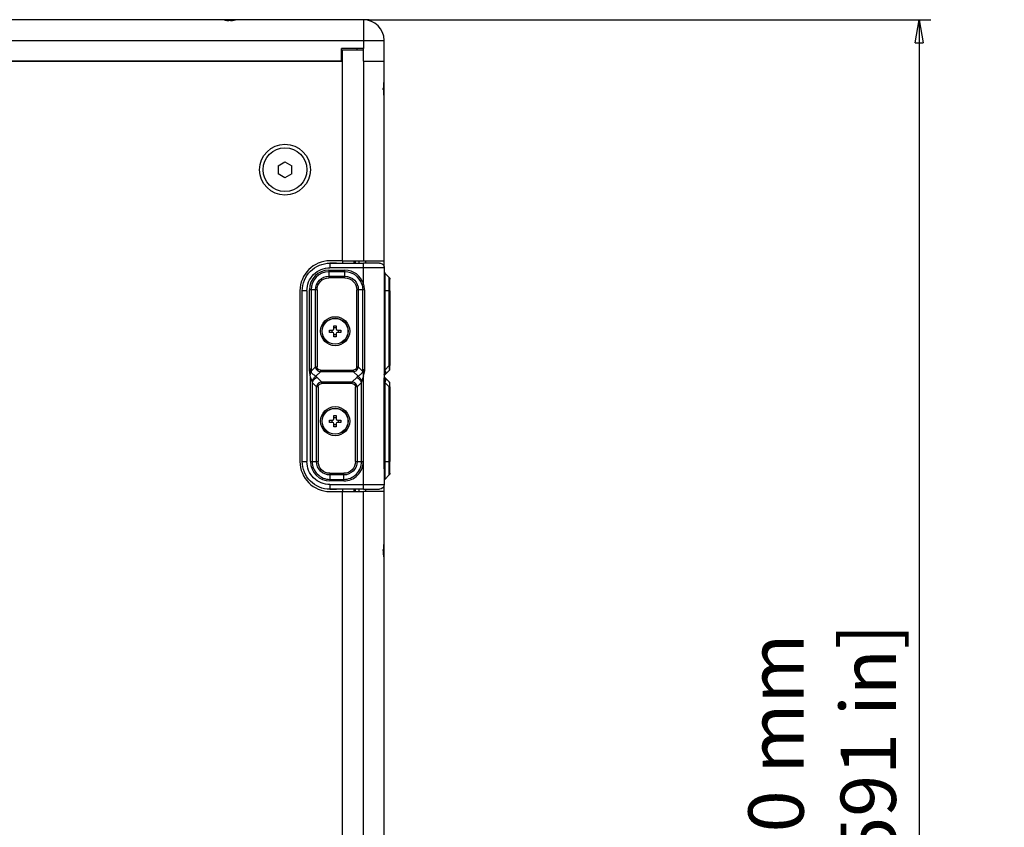
# Model space of a CAD drawing. Extents: x 66 to 852, y 43 to 590.
# Drawn here: x 236 to 342, y 446 to 533 of the extents above; entities that cross this region are included whole.
import ezdxf

# ---------------------------------------------------------------- set-up
doc = ezdxf.new("R2010")
doc.units = 0
doc.header["$LTSCALE"] = 12.7
doc.header["$PDMODE"] = 33
doc.header["$PDSIZE"] = 1
doc.layers.get('0').update_dxf_attribs({"linetype": 'CONTINUOUS'})
doc.layers.get('DEFPOINTS').update_dxf_attribs({"linetype": 'CONTINUOUS'})
for name, color, linetype in [('ANNOTATION_TEXT', 7, 'CONTINUOUS'), ('TANGENT_LINES', 7, 'CONTINUOUS'), ('VISIBLE', 7, 'CONTINUOUS')]:
    doc.layers.add(name, color=color, linetype=linetype)
doc.styles.add('ONSHAPE-STANDARD-DIMENSION', font='Arimo-Regular.ttf')
doc.dimstyles.new('ONSHAPE-ISO-25$0', dxfattribs={"dimtxt": 6, "dimasz": 2.5, "dimexe": 1.25, "dimexo": 0.625, "dimtad": 1, "dimzin": 3, "dimtxsty": 'ONSHAPE-STANDARD-DIMENSION', "dimblk": 'CLOSED', "dimcen": 2.5, "dimclrd": 7, "dimclre": 7, "dimclrt": 7, "dimazin": 3, "dimtfac": 1, "dimtmove": 0, "dimatfit": 3, "dimtzin": 3})

# ---------------------------------------------------------------- blocks, each defined once
blk = doc.blocks.new('_CLOSED')
at = {"color": 0, "linetype": 'BYBLOCK'}
for p, q in [((-1, 0.166667), (0, 0)), ((-1, 0.166667), (-1, -0.166667)), ((0, 0), (-1, -0.166667)), ((0, 0), (-1, 0))]:
    blk.add_line(p, q, dxfattribs=at)
blk = doc.blocks.new('*D7')
at = {"layer": 'ANNOTATION_TEXT', "color": 7}
for p, q in [((273.48, 533), (334.37, 533)), ((333.12, 530.5), (333.12, 360.5)), ((271.23, 358), (334.37, 358))]:
    blk.add_line(p, q, dxfattribs=at)
at = {"layer": 'DEFPOINTS', "color": 0}
for p in [(272.86, 533), (270.61, 358), (333.12, 358)]:
    blk.add_point(p, dxfattribs=at)
at = {"layer": 'ANNOTATION_TEXT', "color": 7, "xscale": 2.5, "yscale": 2.5, "zscale": 2.5}
for p, rotation in [((333.12, 533), 89.99999999999996), ((333.12, 358), 269.9999999999999)]:
    blk.add_blockref('_CLOSED', p, dxfattribs=dict(at, rotation=rotation))
at = {"layer": 'ANNOTATION_TEXT', "color": 7, "insert": (323.38, 445.5), "char_height": 6, "attachment_point": 5, "rotation": 90, "style": 'ONSHAPE-STANDARD-DIMENSION'}
blk.add_mtext('700.00 mm\\P [27.5591 in]', dxfattribs=at)

msp = doc.modelspace()

# ---------------------------------------------------------------- linework, layer by layer
at = {"layer": 'TANGENT_LINES'}
for p, q in [((272.8565, 533.0046), (272.8565, 530.7546)), ((133.8565, 530.7546), (272.8565, 530.7546)), ((272.8565, 530.7546), (272.8565, 529.8796)), ((272.8565, 530.7546), (275.1065, 530.7546)), ((272.8565, 528.5046), (272.8565, 506.8796)), ((269.2315, 506.6296), (269.2315, 506.1296)), ((272.8565, 506.1296), (269.2315, 506.1296)), ((272.3565, 506.8796), (272.3565, 506.6296)), ((272.8565, 506.1296), (272.8565, 506.6296)), ((272.8565, 504.4065), (272.8565, 506.1296)), ((275.1065, 506.1296), (272.8565, 506.1296)), ((269.1065, 505.8582), (270.8565, 505.8582)), ((269.1065, 505.8582), (269.1065, 505.6814)), ((269.1065, 505.6814), (269.1065, 505.2028)), ((270.8565, 505.6814), (269.1065, 505.6814)), ((269.1065, 505.2028), (270.8565, 505.2028)), ((269.1065, 505.2028), (269.1065, 505.0261)), ((270.8565, 505.0261), (269.1065, 505.0261)), ((270.8565, 505.6814), (270.8565, 505.8582)), ((270.8565, 505.2028), (270.8565, 505.6814)), ((270.8565, 505.0261), (270.8565, 505.2028)), ((275.1797, 505.5564), (275.1797, 503.6296)), ((275.6583, 503.6296), (275.6583, 505.0778)), ((272.6884, 504.3517), (272.8565, 504.4065)), ((266.7315, 503.6296), (266.2315, 503.6296)), ((266.7315, 503.6296), (266.7315, 485.1296)), ((267.003, 494.9207), (267.003, 503.7546)), ((267.1797, 503.7546), (267.003, 503.7546)), ((267.1797, 503.7546), (267.1797, 495.1086)), ((267.6583, 503.7546), (267.1797, 503.7546)), ((267.6583, 495.3992), (267.6583, 503.7546)), ((267.8351, 503.7546), (267.6583, 503.7546)), ((267.8351, 503.7546), (267.8351, 495.3992)), ((272.128, 495.3992), (272.128, 503.7546)), ((272.3047, 503.7546), (272.128, 503.7546)), ((272.7807, 503.7546), (272.3047, 503.7546)), ((272.3047, 503.7546), (272.3047, 495.3992)), ((272.9701, 503.7546), (272.7807, 503.7546)), ((272.7807, 495.0992), (272.7807, 503.7546)), ((272.9701, 503.7546), (272.9701, 494.9232)), ((275.1797, 503.6296), (275.1065, 503.6296)), ((275.6583, 503.6296), (275.1797, 503.6296)), ((275.1797, 503.6296), (275.1797, 495.0457)), ((275.6583, 495.5242), (275.6583, 503.6296)), ((275.7315, 503.6296), (275.6583, 503.6296)), ((267.6583, 495.3992), (267.2297, 494.9706)), ((267.6583, 495.3992), (267.8351, 495.3992)), ((272.128, 495.3992), (272.3047, 495.3992)), ((272.7334, 494.9706), (272.3047, 495.3992)), ((275.6583, 495.5242), (275.1797, 495.0457)), ((275.6583, 495.5242), (275.7315, 495.5242)), ((267.003, 494.9207), (267.102, 494.9207)), ((267.6862, 494.3665), (268.1886, 494.8689)), ((267.8277, 495.0383), (267.9298, 495.1404)), ((268.1886, 495.0457), (270.6209, 495.0457)), ((268.1886, 495.0457), (268.1886, 494.8689)), ((270.6941, 494.8689), (268.1886, 494.8689)), ((270.6209, 495.0457), (271.2573, 495.0457)), ((271.3305, 494.8689), (270.6941, 494.8689)), ((271.2573, 495.0457), (271.7744, 495.0457)), ((271.7744, 494.8689), (271.3305, 494.8689)), ((271.7744, 494.8689), (271.7744, 495.0457)), ((271.7744, 494.8689), (272.2768, 494.3665)), ((272.1353, 495.0383), (272.0332, 495.1404)), ((272.8539, 494.9232), (272.9701, 494.9232)), ((272.8565, 482.6296), (272.8565, 494.404)), ((275.1491, 494.9231), (275.1065, 494.513)), ((275.1797, 495.0457), (275.1491, 494.9231)), ((275.6856, 495.1633), (275.6788, 495.0514)), ((267.128, 494.2462), (267.2675, 493.8361)), ((267.128, 485.1296), (267.128, 494.2462)), ((267.3047, 493.7136), (267.3047, 485.1296)), ((267.3047, 493.7136), (267.7833, 493.235)), ((268.3136, 493.7653), (267.8351, 494.2439)), ((268.0548, 493.4938), (267.9527, 493.5959)), ((268.3136, 493.7653), (271.6494, 493.7653)), ((268.3136, 493.7653), (268.3136, 493.5886)), ((271.6494, 493.5886), (268.3136, 493.5886)), ((272.128, 494.2439), (271.6494, 493.7653)), ((271.6494, 493.5886), (271.6494, 493.7653)), ((271.9082, 493.4938), (272.0103, 493.5959)), ((272.1797, 493.235), (272.6583, 493.7136)), ((272.6583, 485.1296), (272.6583, 493.7136)), ((272.6955, 493.8361), (272.8351, 494.2462)), ((272.8351, 494.2462), (272.8351, 485.1296)), ((275.1036, 485.0046), (275.1036, 493.836)), ((275.104, 493.836), (275.1036, 493.836)), ((275.1065, 493.8386), (275.1061, 493.8386)), ((275.1177, 494.0164), (275.1491, 493.8361)), ((275.1491, 493.8361), (275.1797, 493.7136)), ((275.1797, 493.7136), (275.6583, 493.235)), ((275.1797, 493.7136), (275.1797, 485.1296)), ((275.6704, 493.3413), (275.6583, 493.235)), ((267.7833, 485.1296), (267.7833, 493.235)), ((267.9601, 493.235), (267.7833, 493.235)), ((267.9601, 493.235), (267.9601, 485.1296)), ((272.1797, 493.235), (272.003, 493.235)), ((272.003, 485.1296), (272.003, 493.235)), ((272.1797, 493.235), (272.1797, 485.1296)), ((275.7315, 493.235), (275.6583, 493.235)), ((275.6583, 485.1296), (275.6583, 493.235)), ((266.2315, 485.1296), (266.7315, 485.1296)), ((267.128, 485.1296), (267.3047, 485.1296)), ((267.3047, 485.1296), (267.7833, 485.1296)), ((267.7833, 485.1296), (267.9601, 485.1296)), ((272.003, 485.1296), (272.1797, 485.1296)), ((272.1797, 485.1296), (272.6583, 485.1296)), ((272.6583, 485.1296), (272.8351, 485.1296)), ((275.1036, 485.0046), (275.104, 485.0046)), ((275.104, 485.0046), (275.1065, 485.0046)), ((275.1065, 485.1296), (275.1797, 485.1296)), ((275.1797, 485.1296), (275.6583, 485.1296)), ((275.1797, 485.1296), (275.1797, 483.2028)), ((275.6583, 485.1296), (275.7315, 485.1296)), ((275.6583, 483.6814), (275.6583, 485.1296)), ((269.2315, 483.8582), (270.7315, 483.8582)), ((269.2315, 483.8582), (269.2315, 483.6814)), ((269.2315, 483.6814), (269.2315, 483.2028)), ((270.7315, 483.6814), (269.2315, 483.6814)), ((270.7315, 483.6814), (270.7315, 483.8582)), ((270.7315, 483.2028), (270.7315, 483.6814)), ((269.2315, 483.2028), (270.7315, 483.2028)), ((269.2315, 483.2028), (269.2315, 483.0261)), ((270.7315, 483.0261), (269.2315, 483.0261)), ((269.2315, 482.6296), (272.8565, 482.6296)), ((269.2315, 482.6296), (269.2315, 482.1296)), ((270.7315, 483.0261), (270.7315, 483.2028)), ((272.8565, 482.1296), (272.8565, 482.6296)), ((272.8565, 482.6296), (275.1065, 482.6296)), ((272.3565, 482.1296), (272.3565, 481.8796)), ((272.8565, 409.1296), (272.8565, 481.8796))]:
    msp.add_line(p, q, dxfattribs=at)
for centre in [(269.794, 499.2546), (269.794, 489.5046)]:
    msp.add_circle(centre, 1.39, dxfattribs=at)
for centre, radius, start, end in [((268.264, 495.4634), 0.6091, 186.047347, 224.256753), ((271.6991, 495.4634), 0.6091, 315.743244, 353.952671), ((272.6152, 495.1121), 3.0708, 0.95531, 7.711835), ((268.2528, 495.4746), 0.6091, 225.743243, 263.952669), ((271.7102, 495.4746), 0.6091, 276.047331, 314.256757), ((268.389, 493.1708), 0.6091, 135.743243, 173.952669), ((268.3778, 493.1597), 0.6091, 96.047331, 134.256757), ((271.5852, 493.1597), 0.6091, 45.743243, 83.952669), ((271.5741, 493.1708), 0.6091, 6.047331, 44.256757)]:
    msp.add_arc(centre, radius, start, end, dxfattribs=at)
at = {"layer": 'TANGENT_LINES', "extrusion": (0, 0, -1)}
for centre, major_axis, start_param, end_param in [((269.2315, 503.6296), (-2.5, 0), 0, 1.57079633), ((269.1065, 503.7546), (0, 1.4482), 4.71238898, 6.28318531), ((269.1065, 503.7546), (0, 1.2714), 4.71238898, 6.28318531), ((270.8565, 503.7546), (-1.4482, 0), 1.57079633, 3.14159265), ((270.8565, 503.7546), (0, 1.2714), 0, 1.57079633), ((269.2315, 485.1296), (-2.5, 0), 4.71238898, 6.28318531), ((269.2315, 485.1296), (0, 1.4482), 3.14159265, 4.71238898), ((269.2315, 485.1296), (0, 1.2714), 3.14159265, 4.71238898), ((270.7315, 485.1296), (0, 1.2714), 1.57079633, 3.14159265), ((270.7315, 485.1296), (0, 1.4482), 1.57079633, 3.14159265)]:
    msp.add_ellipse(centre, major_axis=major_axis, ratio=1, start_param=start_param, end_param=end_param, dxfattribs=at)
at = {"layer": 'TANGENT_LINES'}
for centre, major_axis, ratio, start_param, end_param in [((269.1065, 503.7546), (0, 2.1036), 1, 6.28318531, 7.85398163), ((269.1065, 503.7546), (1.9268, 0), 1, 1.57079633, 3.14159265), ((270.8565, 503.7546), (0, 2.1036), 1, 5.02746715, 6.28318531), ((270.8565, 503.7546), (0, 1.9268), 1, 5.02746714, 6.28318531), ((266.8693, 493.7639), (-1.1805, 0), 0.70710678, 3.75423942, 3.94810889), ((273.0937, 493.7639), (-1.1805, 0), 0.70710678, 5.47667102, 5.67053984), ((269.2315, 485.1296), (0, 2.1036), 1, 1.5707964, 3.14159265), ((269.2315, 485.1296), (1.9268, 0), 1, 3.14159265, 4.71238898), ((270.7315, 485.1296), (0, 1.9268), 1, 3.14159265, 4.71238898), ((270.7315, 485.1296), (0, 2.1036), 1, 3.14159265, 4.71238898)]:
    msp.add_ellipse(centre, major_axis=major_axis, ratio=ratio, start_param=start_param, end_param=end_param, dxfattribs=at)
at = {"layer": 'TANGENT_LINES', "extrusion": (-6.12106e-16, 1.68914e-18, -1)}
msp.add_ellipse((268.5687, 495.7722), major_axis=(0.6404, 0.6302), ratio=0.56772244, start_param=3.13717607, end_param=3.65084512, dxfattribs=at)
at = {"layer": 'TANGENT_LINES', "extrusion": (-6.14708e-16, -1.7173e-17, -1)}
msp.add_ellipse((268.5616, 495.7793), major_axis=(-0.6302, -0.6404), ratio=0.56772244, start_param=5.77393282, end_param=6.28760188, dxfattribs=at)
at = {"layer": 'TANGENT_LINES', "extrusion": (5.50874e-16, -1.77964e-16, -1)}
for centre, ratio, start_param, end_param in [((271.4015, 495.7793), 0.56772245, 6.27876873, 6.79243779), ((268.6866, 492.855), 0.56772241, 3.13717604, 3.65084506)]:
    msp.add_ellipse(centre, major_axis=(0.6302, -0.6404), ratio=ratio, start_param=start_param, end_param=end_param, dxfattribs=at)
at = {"layer": 'TANGENT_LINES', "extrusion": (-6.14708e-16, -1.71731e-17, -1)}
msp.add_ellipse((271.2765, 492.855), major_axis=(-0.6302, -0.6404), ratio=0.56772242, start_param=2.63234024, end_param=3.14600926, dxfattribs=at)
at = {"layer": 'TANGENT_LINES', "extrusion": (-6.12106e-16, 1.68921e-18, -1)}
msp.add_ellipse((271.2694, 492.8621), major_axis=(0.6404, 0.6302), ratio=0.56772241, start_param=6.2787687, end_param=6.79243771, dxfattribs=at)
at = {"layer": 'TANGENT_LINES'}
for points, knots in [([(272.6884, 504.3517), (272.6962, 504.3275), (272.7109, 504.2787), (272.7361, 504.1806), (272.76, 504.0569), (272.7769, 503.9067), (272.7808, 503.8055), (272.7807, 503.7546)], [0, 0, 0, 0, 0.12500002, 0.25000002, 0.50000002, 0.75000002, 1, 1, 1, 1]), ([(272.9701, 503.7546), (272.9701, 503.8102), (272.9654, 503.9207), (272.9445, 504.0846), (272.9152, 504.2198), (272.8843, 504.3268), (272.8662, 504.3801), (272.8565, 504.4065)], [0, 0, 0, 0, 0.24999998, 0.49999998, 0.74999998, 0.87499998, 1, 1, 1, 1]), ([(272.128, 495.3992), (272.128, 495.3458), (272.1117, 495.247), (272.0641, 495.1713), (272.0332, 495.1404)], [0, 0, 0, 0, 0.5, 1, 1, 1, 1]), ([(267.003, 494.9207), (267.003, 494.848), (267.0179, 494.7109), (267.0619, 494.5929), (267.0907, 494.5399)], [0, 0, 0, 0, 0.50300003, 1, 1, 1, 1]), ([(267.6862, 494.3665), (267.6379, 494.4054), (267.5397, 494.4845), (267.3813, 494.5863), (267.2431, 494.7383), (267.2273, 494.794), (267.211, 494.8487), (267.2226, 494.9245), (267.2297, 494.9706)], [0, 0, 0, 0, 0.20179275, 0.41085762, 0.61892615, 0.72731391, 0.83406179, 1, 1, 1, 1]), ([(272.7334, 494.9706), (272.7404, 494.9245), (272.752, 494.8487), (272.7357, 494.794), (272.72, 494.7383), (272.5818, 494.5863), (272.4233, 494.4846), (272.3251, 494.4054), (272.2768, 494.3665)], [0, 0, 0, 0, 0.16591365, 0.27267652, 0.38106139, 0.58913323, 0.79820452, 1, 1, 1, 1]), ([(272.8718, 494.5358), (272.8894, 494.5645), (272.9117, 494.6096), (272.9345, 494.673), (272.9527, 494.7389), (272.9667, 494.822), (272.9701, 494.8894), (272.9701, 494.9232)], [0, 0, 0, 0, 0.24551224, 0.3712602, 0.49700816, 0.74850408, 1, 1, 1, 1]), ([(275.1269, 494.4869), (275.1287, 494.4903), (275.1359, 494.5042), (275.1424, 494.5185), (275.1468, 494.5295), (275.1588, 494.5593), (275.1678, 494.5911), (275.1737, 494.6243), (275.1737, 494.6247), (275.1818, 494.6709), (275.1856, 494.7686), (275.1651, 494.8716), (275.1491, 494.9231)], [0.22770846, 0.22770846, 0.22770846, 0.22770846, 0.25, 0.316823609, 0.316823609, 0.316823609, 0.497997018, 0.497997018, 0.497997018, 0.5, 0.75, 1, 1, 1, 1]), ([(275.1797, 495.0457), (275.2029, 494.9929), (275.2477, 494.8906), (275.2679, 494.7418), (275.251, 494.6092), (275.2031, 494.546), (275.1797, 494.5153)], [0, 0, 0, 0, 0.27553037, 0.53370294, 0.77335975, 1, 1, 1, 1]), ([(275.6788, 495.0514), (275.6788, 495.0512), (275.6788, 495.0494), (275.6679, 495.02), (275.6583, 494.9939)], [0, 0, 0, 0, 0.11287107, 1, 1, 1, 1]), ([(267.8351, 494.2439), (267.7813, 494.2134), (267.6726, 494.1517), (267.5259, 494.0227), (267.3969, 493.8761), (267.3352, 493.7673), (267.3047, 493.7136)], [0, 0, 0, 0, 0.24714672, 0.5, 0.75285328, 1, 1, 1, 1]), ([(272.6583, 493.7136), (272.6278, 493.7673), (272.5661, 493.8761), (272.4371, 494.0227), (272.2905, 494.1517), (272.1817, 494.2134), (272.128, 494.2439)], [0, 0, 0, 0, 0.24714672, 0.5, 0.75285328, 1, 1, 1, 1]), ([(275.1491, 493.8361), (275.1651, 493.8877), (275.1856, 493.9903), (275.1818, 494.0872), (275.174, 494.1327), (275.174, 494.1331), (275.1699, 494.1565), (275.1643, 494.1792), (275.1574, 494.2007), (275.1505, 494.2218), (275.1422, 494.242), (275.1326, 494.2613)], [0, 0, 0, 0, 0.25, 0.497997081, 0.497997081, 0.497997081, 0.5, 0.625548057, 0.625548057, 0.625548057, 0.748682647, 0.748682647, 0.748682647, 0.748682647]), ([(275.1797, 494.2439), (275.2031, 494.2132), (275.251, 494.1501), (275.2679, 494.0174), (275.2477, 493.8686), (275.2029, 493.7664), (275.1797, 493.7136)], [0, 0, 0, 0, 0.22664025, 0.46629706, 0.72446963, 1, 1, 1, 1]), ([(275.6583, 493.7653), (275.6679, 493.7393), (275.6788, 493.7099), (275.6788, 493.7081), (275.6788, 493.7078)], [0, 0, 0, 0, 0.88711557, 1, 1, 1, 1]), ([(275.6788, 493.7078), (275.6821, 493.6731), (275.6892, 493.5968), (275.6795, 493.4349), (275.6731, 493.3695), (275.6704, 493.3413)], [0, 0, 0, 0, 0.32121813, 0.70696699, 1, 1, 1, 1])]:
    msp.add_open_spline(points, degree=3, knots=knots, dxfattribs=at)
for points in [[(267.2675, 493.8361), (267.2914, 493.8877), (267.3469, 493.9907), (267.449, 494.1366), (267.5642, 494.2659), (267.6455, 494.3363), (267.6862, 494.3665)], [(272.2768, 494.3665), (272.3175, 494.3363), (272.3988, 494.2659), (272.5141, 494.1366), (272.6161, 493.9907), (272.6717, 493.8877), (272.6955, 493.8361)], [(267.2675, 493.8361), (267.2803, 493.8019), (267.2928, 493.7611), (267.3047, 493.7136)], [(267.9601, 493.235), (267.9601, 493.2885), (267.9763, 493.3872), (268.024, 493.463), (268.0548, 493.4938)], [(272.6583, 493.7136), (272.6702, 493.7611), (272.6828, 493.8019), (272.6955, 493.8361)]]:
    msp.add_open_spline(points, degree=3, dxfattribs=at)
at = {"layer": 'VISIBLE'}
for p, q in [((257.518, 533.0046), (204.195, 533.0046)), ((259.195, 533.0046), (257.518, 533.0046)), ((258.852, 532.9546), (257.8625, 532.9546)), ((272.8565, 533.0046), (259.195, 533.0046)), ((273.4815, 533.0046), (272.8577, 533.0046)), ((273.4815, 532.9546), (273.3364, 532.9546)), ((273.4514, 532.9245), (273.4815, 532.9546)), ((273.4815, 532.9546), (273.4815, 533.0046)), ((275.1065, 528.5046), (275.1065, 530.7546)), ((272.8565, 529.8796), (270.4815, 529.8796)), ((270.4815, 528.5046), (270.4815, 529.8796)), ((270.4815, 529.7546), (270.6065, 529.7546)), ((270.6065, 529.7546), (272.8565, 529.7546)), ((270.6065, 506.8796), (270.6065, 529.7546)), ((272.1565, 529.8796), (272.1565, 529.7546)), ((272.8565, 528.5046), (272.8565, 529.8796)), ((272.8565, 528.5046), (272.8565, 529.7546)), ((136.1065, 528.5046), (270.6065, 528.5046)), ((270.4815, 528.5046), (136.2315, 528.5046)), ((270.6065, 506.8796), (270.6065, 528.5046)), ((272.8565, 528.5046), (275.1065, 528.5046)), ((272.8565, 528.5046), (275.1065, 528.5046)), ((275.1065, 526.3431), (275.1065, 528.5046)), ((275.1065, 524.6661), (275.1065, 526.3431)), ((275.0565, 525.0129), (275.0565, 525.9979)), ((275.1065, 506.8796), (275.1065, 524.6661)), ((263.6065, 517.1876), (264.3565, 517.6206)), ((263.6065, 517.1876), (263.6065, 516.3216)), ((264.3565, 517.6206), (265.1065, 517.1876)), ((265.1065, 516.3216), (265.1065, 517.1876)), ((264.3565, 515.8886), (263.6065, 516.3216)), ((265.1065, 516.3216), (264.3565, 515.8886)), ((270.6065, 506.8796), (269.2315, 506.8796)), ((269.9532, 506.6296), (269.2315, 506.6296)), ((269.2315, 506.6296), (272.8565, 506.6296)), ((270.6065, 506.8796), (272.8565, 506.8796)), ((270.6065, 506.8796), (270.6065, 506.6296)), ((271.8565, 506.6296), (271.8565, 506.8796)), ((271.9815, 506.8796), (271.9815, 506.6296)), ((272.8565, 506.8796), (275.1065, 506.8796)), ((274.6065, 506.6296), (272.8565, 506.6296)), ((273.1065, 506.6296), (273.1065, 506.8796)), ((275.1065, 506.1296), (275.1065, 506.8796)), ((275.1065, 506.1296), (275.1065, 494.3553)), ((275.1797, 505.5564), (275.6583, 505.0778)), ((275.7315, 503.6296), (275.7315, 504.9011)), ((265.9815, 503.6296), (265.9815, 485.1296)), ((266.2315, 485.1296), (266.2315, 503.6296)), ((275.7315, 503.6296), (275.7315, 495.5242)), ((269.669, 499.5046), (269.669, 499.8546)), ((269.669, 499.8546), (269.919, 499.8546)), ((269.919, 499.8546), (269.919, 499.5046)), ((269.194, 499.3796), (269.544, 499.3796)), ((269.194, 499.1296), (269.194, 499.3796)), ((269.544, 499.1296), (269.194, 499.1296)), ((269.4215, 499.3796), (269.4215, 499.1296)), ((269.919, 499.6271), (269.669, 499.6271)), ((269.669, 498.6546), (269.669, 499.0046)), ((269.669, 498.8821), (269.919, 498.8821)), ((269.919, 498.6546), (269.669, 498.6546)), ((269.919, 499.0046), (269.919, 498.6546)), ((270.044, 499.3796), (270.394, 499.3796)), ((270.394, 499.1296), (270.044, 499.1296)), ((270.1665, 499.1296), (270.1665, 499.3796)), ((270.394, 499.3796), (270.394, 499.1296)), ((275.7315, 495.1707), (275.7315, 495.5242)), ((267.128, 494.2462), (267.0907, 494.5399)), ((275.104, 494.4396), (275.1797, 494.5153)), ((275.1797, 494.2439), (275.104, 494.3196)), ((275.1065, 494.5114), (275.1102, 494.5458)), ((275.1065, 494.3687), (275.1065, 494.2193)), ((275.1065, 494.3553), (275.1065, 494.2234)), ((275.1797, 494.5153), (275.6583, 494.9939)), ((275.6701, 495.0148), (275.6891, 495.0641)), ((275.104, 485.0046), (275.104, 493.836)), ((275.1065, 493.8386), (275.1065, 494.2193)), ((275.1065, 493.8386), (275.1065, 485.0046)), ((275.6583, 493.7653), (275.1797, 494.2439)), ((275.6891, 493.6952), (275.6701, 493.7444)), ((275.7315, 493.235), (275.7315, 493.5886)), ((275.7315, 493.235), (275.7315, 485.1296)), ((269.669, 489.7546), (269.669, 490.1046)), ((269.669, 490.1046), (269.919, 490.1046)), ((269.919, 490.1046), (269.919, 489.7546)), ((269.194, 489.6296), (269.544, 489.6296)), ((269.194, 489.3796), (269.194, 489.6296)), ((269.544, 489.3796), (269.194, 489.3796)), ((269.4215, 489.6296), (269.4215, 489.3796)), ((269.919, 489.8771), (269.669, 489.8771)), ((269.669, 488.9046), (269.669, 489.2546)), ((269.669, 489.1321), (269.919, 489.1321)), ((269.919, 489.2546), (269.919, 488.9046)), ((270.044, 489.6296), (270.394, 489.6296)), ((270.394, 489.3796), (270.044, 489.3796)), ((270.1665, 489.3796), (270.1665, 489.6296)), ((270.394, 489.6296), (270.394, 489.3796)), ((269.919, 488.9046), (269.669, 488.9046)), ((275.1065, 484.3392), (275.1065, 485.0046)), ((275.1065, 484.3489), (275.1065, 485.0046)), ((275.7315, 483.8582), (275.7315, 485.1296)), ((275.1065, 484.3527), (275.1065, 482.6296)), ((275.6583, 483.6814), (275.1797, 483.2028)), ((275.1065, 481.8796), (275.1065, 482.6296)), ((269.2315, 482.1296), (269.9532, 482.1296)), ((272.8565, 482.1296), (269.2315, 482.1296)), ((269.2315, 481.8796), (270.6065, 481.8796)), ((270.6065, 482.1296), (270.6065, 481.8796)), ((270.6065, 409.1296), (270.6065, 481.8796)), ((270.6065, 481.8796), (272.8565, 481.8796)), ((270.6065, 409.1296), (270.6065, 481.8796)), ((271.8565, 481.8796), (271.8565, 482.1296)), ((271.9815, 482.1296), (271.9815, 481.8796)), ((272.8565, 482.1296), (274.6065, 482.1296)), ((275.1065, 481.8796), (272.8565, 481.8796)), ((273.1065, 481.8796), (273.1065, 482.1296)), ((275.1065, 476.3431), (275.1065, 481.8796)), ((275.1015, 476.2827), (275.1065, 476.3431)), ((275.1065, 474.6661), (275.1065, 476.3431)), ((275.0565, 475.0078), (275.0565, 476.005)), ((275.1065, 416.3431), (275.1065, 474.6661))]:
    msp.add_line(p, q, dxfattribs=at)
for centre, radius in [((264.3565, 516.7546), 2.75), ((264.3565, 516.7546), 2.375), ((269.794, 499.2546), 1.575), ((269.794, 499.2546), 1.415), ((269.794, 489.5046), 1.575), ((269.794, 489.5046), 1.415)]:
    msp.add_circle(centre, radius, dxfattribs=at)
for centre, radius, start, end in [((258.3827, 536.3955), 3.4801, 261.469165, 267.907392), ((258.3377, 536.3176), 3.402, 272.028169, 278.643952), ((272.8565, 530.7546), 2.25, 360, 90), ((272.8565, 530.7546), 2.25, 73.87238, 74.555104), ((278.4972, 525.4784), 3.4798, 171.4729, 177.894442), ((278.4547, 525.5268), 3.4372, 182.059955, 188.579814), ((269.2315, 503.6296), 3.25, 90, 180), ((269.544, 499.5046), 0.125, 270, 0), ((269.544, 499.0046), 0.125, 0, 90), ((270.044, 499.5046), 0.125, 180, 270), ((270.044, 499.0046), 0.125, 90, 180), ((275.4815, 495.1707), 0.25, 315, 360), ((275.4815, 493.5886), 0.25, 0, 45), ((269.544, 489.7546), 0.125, 270, 360), ((269.544, 489.2546), 0.125, 0, 90), ((270.044, 489.7546), 0.125, 180, 270), ((270.044, 489.2546), 0.125, 90, 180), ((269.2315, 485.1296), 3.25, 180, 270), ((278.4184, 475.4859), 3.4009, 171.355368, 177.996689)]:
    msp.add_arc(centre, radius, start, end, dxfattribs=at)
at = {"layer": 'VISIBLE', "extrusion": (0, 0, -1)}
for centre, major_axis, start_param, end_param in [((269.2315, 503.6296), (0, 3), 4.71238898, 6.28318531), ((274.6065, 506.1296), (0, 0.5), 0, 1.57079633), ((275.4815, 504.9011), (0, 0.25), 0.78539816, 1.57079633), ((269.2315, 485.1296), (0, 3), 3.14159265, 4.71238898), ((275.4815, 483.8582), (0, 0.25), 1.57079633, 2.35619449), ((274.6065, 482.6296), (0, 0.5), 1.57079633, 3.14159265)]:
    msp.add_ellipse(centre, major_axis=major_axis, ratio=1, start_param=start_param, end_param=end_param, dxfattribs=at)
at = {"layer": 'VISIBLE'}
for centre, major_axis, start_param, end_param in [((275.3565, 505.7332), (0, 0.25), 1.57079632, 2.35619449), ((275.3565, 483.0261), (0.25, 0), 2.35619449, 3.14159266)]:
    msp.add_ellipse(centre, major_axis=major_axis, ratio=1, start_param=start_param, end_param=end_param, dxfattribs=at)
for points, knots in [([(257.8665, 532.9539), (257.8449, 532.957), (257.7894, 532.9651), (257.6006, 532.9989), (257.5414, 533.003), (257.518, 533.0046)], [0, 0, 0, 0, 0.27737925, 0.71329408, 1, 1, 1, 1]), ([(258.4581, 532.9178), (258.4028, 532.917), (258.3139, 532.9156), (258.2716, 532.9172), (258.2556, 532.9178)], [0, 0, 0, 0, 0.62190668, 1, 1, 1, 1]), ([(259.195, 533.0046), (259.1592, 533.0012), (259.0779, 532.9933), (258.871, 532.9572), (258.8531, 532.9548), (258.849, 532.9543)], [0, 0, 0, 0, 0.37740577, 0.85570783, 1, 1, 1, 1]), ([(275.0558, 525.9944), (275.0592, 526.0182), (275.0678, 526.0772), (275.1, 526.2557), (275.1046, 526.3177), (275.1065, 526.3431)], [0, 0, 0, 0, 0.28568556, 0.70692166, 1, 1, 1, 1]), ([(275.0197, 525.4033), (275.0188, 525.437), (275.0171, 525.5046), (275.0188, 525.5724), (275.0197, 525.6063)], [0, 0, 0, 0, 0.49962328, 1, 1, 1, 1]), ([(275.1065, 524.6661), (275.104, 524.6958), (275.098, 524.7667), (275.0625, 524.9662), (275.0575, 525.0024), (275.0559, 525.014)], [0, 0, 0, 0, 0.32827838, 0.78321308, 1, 1, 1, 1]), ([(275.6891, 495.0641), (275.6925, 495.0769), (275.7014, 495.1108), (275.7151, 495.2366), (275.7209, 495.3727), (275.7248, 495.4732), (275.7268, 495.5242)], [0, 0, 0, 0, 0.1600979, 0.42439537, 0.70749246, 1, 1, 1, 1]), ([(267.102, 494.9207), (267.1002, 494.8603), (267.0966, 494.7371), (267.0927, 494.6065), (267.0907, 494.5399)], [0, 0, 0, 0, 0.49019423, 1, 1, 1, 1]), ([(267.1797, 495.1086), (267.1759, 495.1221), (267.169, 495.1465), (267.1534, 495.1709), (267.1475, 495.175), (267.1418, 495.1766), (267.139, 495.1761), (267.136, 495.175), (267.1304, 495.1711), (267.1229, 495.1557), (267.1145, 495.1405), (267.1076, 495.0181), (267.102, 494.9207)], [0, 0, 0, 0, 0.14207832, 0.25742108, 0.31476899, 0.36619955, 0.4029106, 0.44024756, 0.49704018, 0.58481107, 0.66934273, 1, 1, 1, 1]), ([(272.7807, 495.0992), (272.7852, 495.1128), (272.7926, 495.1351), (272.8007, 495.1488), (272.8091, 495.1572), (272.8136, 495.1587), (272.8178, 495.159), (272.8219, 495.1572), (272.8259, 495.1542), (272.8334, 495.1416), (272.8435, 495.1222), (272.8494, 495.0097), (272.8539, 494.9232)], [0, 0, 0, 0, 0.14119686, 0.23161273, 0.30664054, 0.35468375, 0.40023884, 0.44661693, 0.49669701, 0.57871089, 0.67636845, 1, 1, 1, 1]), ([(272.8718, 494.5358), (272.8681, 494.6054), (272.8609, 494.7403), (272.8562, 494.8635), (272.8539, 494.9232)], [0, 0, 0, 0, 0.51526484, 1, 1, 1, 1]), ([(275.1102, 494.5458), (275.1103, 494.5461), (275.1105, 494.5472), (275.1141, 494.55), (275.1167, 494.5521)], [0, 0, 0, 0, 0.26820271, 1, 1, 1, 1]), ([(275.1065, 494.2234), (275.1063, 494.1944), (275.1057, 494.1328), (275.1048, 494.053), (275.1042, 493.987), (275.104, 493.9496), (275.1039, 493.929), (275.1039, 493.9253), (275.1037, 493.8955), (275.1036, 493.8657), (275.1036, 493.836)], [0, 0, 0, 0, 0.24551239, 0.49700826, 0.62275619, 0.74850413, 0.77679501, 0.77679501, 0.77679501, 1, 1, 1, 1]), ([(275.7268, 493.235), (275.7248, 493.2861), (275.7209, 493.3866), (275.7151, 493.5227), (275.7014, 493.6485), (275.6925, 493.6824), (275.6891, 493.6952)], [0, 0, 0, 0, 0.29250754, 0.57560463, 0.8399021, 1, 1, 1, 1]), ([(275.1036, 485.0046), (275.1036, 484.9491), (275.1039, 484.8386), (275.1049, 484.6747), (275.106, 484.5126), (275.1065, 484.4058), (275.1065, 484.3527)], [0, 0, 0, 0, 0.25, 0.5, 0.75, 1, 1, 1, 1]), ([(275.0562, 475.9971), (275.0567, 476.001), (275.059, 476.0178), (275.0928, 476.2212), (275.0992, 476.2663), (275.1015, 476.2827)], [0, 0, 0, 0, 0.16111752, 0.69519185, 1, 1, 1, 1]), ([(275.0197, 475.4032), (275.0192, 475.4817), (275.0186, 475.5835), (275.0194, 475.6008), (275.0196, 475.6048)], [0, 0, 0, 0, 0.77074036, 1, 1, 1, 1]), ([(275.0565, 475.0097), (275.0554, 475.0168), (275.0509, 475.0442), (275.0218, 475.3067), (275.0203, 475.3764), (275.0197, 475.4032)], [0, 0, 0, 0, 0.17632188, 0.68295675, 1, 1, 1, 1]), ([(275.1065, 474.6661), (275.1066, 474.6693), (275.107, 474.6829), (275.0851, 474.8376), (275.0665, 474.95), (275.0565, 475.0097)], [0, 0, 0, 0, 0.12321577, 0.53380469, 1, 1, 1, 1])]:
    msp.add_open_spline(points, degree=3, knots=knots, dxfattribs=at)
for points in [[(267.1797, 495.1086), (267.1846, 495.0902), (267.1949, 495.0554), (267.2111, 495.0107), (267.2233, 494.9834), (267.2297, 494.9706)], [(272.7334, 494.9706), (272.7395, 494.9828), (272.7511, 495.0087), (272.7666, 495.0509), (272.7762, 495.0826), (272.7807, 495.0992)], [(272.8565, 494.404), (272.8543, 494.3862), (272.8497, 494.3507), (272.8425, 494.2982), (272.8376, 494.2635), (272.8351, 494.2462)], [(272.8565, 494.404), (272.8584, 494.4186), (272.862, 494.4479), (272.867, 494.4918), (272.8702, 494.5212), (272.8718, 494.5358)]]:
    msp.add_open_spline(points, degree=3, dxfattribs=at)

# ---------------------------------------------------------------- dimensions: what is measured, and where the dimension line sits
at = {"layer": 'ANNOTATION_TEXT'}
dim = msp.add_linear_dim(base=(333.1192, 358.0046), p1=(272.8565, 533.0046, 93.75), p2=(270.6065, 358.0046, 93.75), angle=90, text='<>\\P[]', dimstyle='ONSHAPE-ISO-25$0', override={"dimlfac": 4, "dimpost": '<> mm'}, dxfattribs=at)
dim.commit()
dim.dimension.update_dxf_attribs({"geometry": '*D7', "text_midpoint": (333.1192, 445.5046), "dimtype": 160})

doc.saveas('drawing.dxf')
